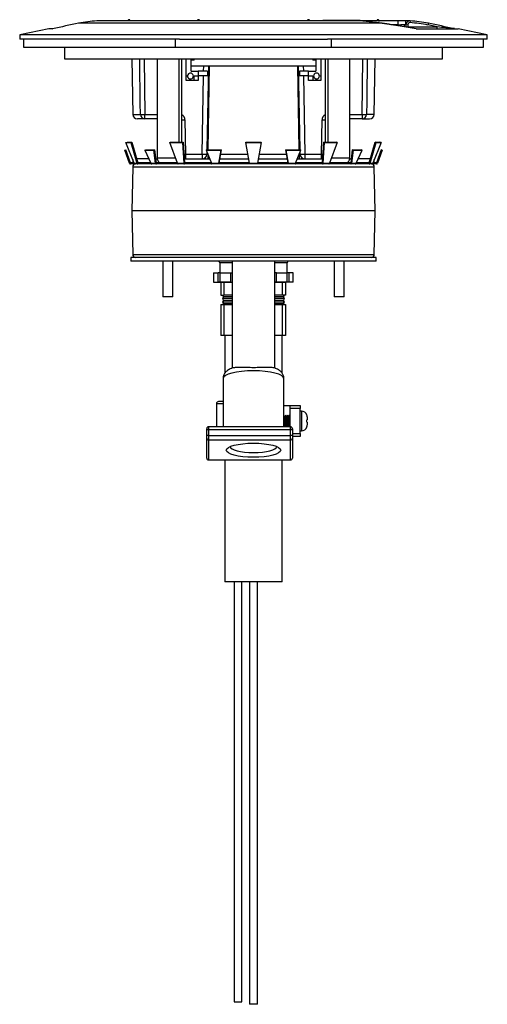
# Model space of a CAD drawing. Extents: x 5.3 to 27.5, y 2 to 38.4.
# Drawn here: x 18.6 to 26.1, y 4.9 to 20.7 of the extents above; entities that cross this region are included whole.
import ezdxf

# ---------------------------------------------------------------- set-up
doc = ezdxf.new("R2010")
doc.units = 0
doc.header["$MEASUREMENT"] = 0
doc.layers.get('0').update_dxf_attribs({"linetype": 'CONTINUOUS'})

# ---------------------------------------------------------------- blocks, each defined once
blk = doc.blocks.new('SE39')
at = {"color": 7, "linetype": 'CONTINUOUS'}
for p, q in [((24.421, 20.605), (19.551, 20.605)), ((24.004, 20.645), (19.844, 20.645)), ((23.999, 20.645), (19.848, 20.645)), ((20.345, 20.653), (20.353, 20.653)), ((20.353, 20.653), (20.373, 20.653)), ((20.363, 20.663), (20.355, 20.663)), ((21.463, 20.653), (21.458, 20.653)), ((21.463, 20.653), (21.483, 20.653)), ((21.473, 20.663), (21.468, 20.663)), ((21.477, 20.663), (21.473, 20.663)), ((21.483, 20.653), (21.487, 20.653)), ((21.487, 20.653), (21.487, 20.653)), ((23.224, 20.653), (23.244, 20.653)), ((23.243, 20.663), (23.234, 20.663)), ((23.244, 20.653), (23.253, 20.653)), ((23.462, 20.648), (23.468, 20.648)), ((23.462, 20.648), (23.462, 20.645)), ((23.803, 20.648), (23.468, 20.648)), ((23.468, 20.648), (23.468, 20.645)), ((23.849, 20.648), (23.803, 20.648)), ((23.803, 20.648), (23.803, 20.645)), ((23.97, 20.648), (23.849, 20.648)), ((23.849, 20.648), (23.849, 20.645)), ((24.035, 20.648), (23.97, 20.648)), ((23.97, 20.648), (23.97, 20.645)), ((24.669, 20.643), (24.034, 20.643)), ((24.057, 20.648), (24.035, 20.648)), ((24.035, 20.643), (24.035, 20.648)), ((24.067, 20.648), (24.057, 20.648)), ((24.057, 20.648), (24.057, 20.643)), ((24.067, 20.643), (24.067, 20.648)), ((24.333, 20.645), (24.067, 20.645)), ((24.338, 20.653), (24.358, 20.653)), ((24.355, 20.663), (24.348, 20.663)), ((24.358, 20.653), (24.365, 20.653)), ((24.863, 20.645), (24.37, 20.645)), ((24.67, 20.583), (24.568, 20.583)), ((24.792, 20.643), (24.669, 20.643)), ((24.669, 20.643), (24.67, 20.583)), ((24.67, 20.583), (24.719, 20.583)), ((24.719, 20.583), (24.717, 20.559)), ((24.777, 20.583), (24.719, 20.583)), ((24.776, 20.549), (24.777, 20.583)), ((24.793, 20.583), (24.777, 20.583)), ((24.792, 20.643), (24.793, 20.583)), ((24.804, 20.588), (24.794, 20.588)), ((24.802, 20.547), (24.804, 20.588)), ((24.802, 20.546), (24.802, 20.547)), ((24.833, 20.588), (24.831, 20.547)), ((24.831, 20.54), (24.831, 20.547)), ((24.831, 20.547), (25.304, 20.547)), ((25.304, 20.547), (25.154, 20.578)), ((25.304, 20.518), (25.304, 20.547)), ((18.607, 20.419), (18.605, 20.349)), ((19.071, 20.518), (18.607, 20.419)), ((26.104, 20.419), (18.607, 20.419)), ((19.129, 20.518), (19.071, 20.518)), ((24.97, 20.518), (25.64, 20.518)), ((26.104, 20.419), (25.64, 20.518)), ((26.105, 20.349), (26.104, 20.419)), ((21.169, 20.349), (18.605, 20.349)), ((18.668, 20.349), (18.668, 20.224)), ((18.668, 20.224), (21.105, 20.224)), ((19.324, 20.224), (19.324, 20.037)), ((21.106, 20.224), (21.106, 20.349)), ((21.106, 20.224), (23.605, 20.224)), ((21.169, 20.349), (23.542, 20.349)), ((21.169, 20.349), (23.542, 20.349)), ((26.105, 20.349), (23.542, 20.349)), ((23.605, 20.224), (23.605, 20.349)), ((23.606, 20.224), (26.043, 20.224)), ((25.387, 20.037), (25.387, 20.224)), ((26.043, 20.224), (26.043, 20.349)), ((19.324, 20.037), (25.387, 20.037)), ((20.402, 20.037), (20.418, 19.144)), ((20.601, 20.037), (20.612, 19.144)), ((20.809, 20.037), (20.809, 18.448)), ((21.163, 18.698), (21.163, 20.037)), ((21.206, 18.698), (21.206, 20.037)), ((21.275, 19.76), (21.275, 20.037)), ((21.355, 19.835), (21.355, 20.037)), ((21.405, 20.015), (21.355, 20.015)), ((21.355, 19.925), (23.355, 19.925)), ((21.405, 20.015), (21.405, 20.037)), ((21.555, 19.835), (21.557, 19.925)), ((21.632, 19.925), (21.608, 18.573)), ((21.647, 19.925), (21.623, 18.573)), ((23.088, 18.573), (23.064, 19.925)), ((23.103, 18.573), (23.079, 19.925)), ((23.154, 19.925), (23.156, 19.835)), ((23.305, 20.037), (23.305, 20.015)), ((23.355, 20.015), (23.305, 20.015)), ((23.355, 20.037), (23.355, 19.835)), ((23.435, 20.037), (23.435, 19.76)), ((23.504, 20.037), (23.504, 18.698)), ((23.548, 20.037), (23.548, 18.698)), ((23.902, 18.448), (23.902, 20.037)), ((24.099, 19.144), (24.11, 20.037)), ((24.293, 19.144), (24.309, 20.037)), ((21.275, 19.76), (21.298, 19.76)), ((21.275, 19.685), (21.275, 19.76)), ((21.355, 19.835), (21.47, 19.835)), ((21.391, 19.76), (21.47, 19.76)), ((21.405, 19.685), (21.405, 19.76)), ((21.615, 19.835), (21.47, 19.835)), ((21.47, 19.835), (21.47, 19.76)), ((21.47, 19.76), (21.47, 19.685)), ((21.615, 19.76), (21.47, 19.76)), ((21.532, 18.504), (21.554, 19.76)), ((21.615, 19.835), (21.615, 19.76)), ((23.24, 19.835), (23.095, 19.835)), ((23.095, 19.835), (23.095, 19.76)), ((23.24, 19.76), (23.095, 19.76)), ((23.157, 19.76), (23.179, 18.504)), ((23.24, 19.835), (23.355, 19.835)), ((23.24, 19.76), (23.24, 19.835)), ((23.24, 19.685), (23.24, 19.76)), ((23.24, 19.76), (23.32, 19.76)), ((23.305, 19.76), (23.305, 19.685)), ((23.413, 19.76), (23.435, 19.76)), ((23.435, 19.76), (23.435, 19.685)), ((21.405, 19.685), (21.275, 19.685)), ((21.47, 19.685), (21.405, 19.685)), ((23.305, 19.685), (23.24, 19.685)), ((23.435, 19.685), (23.305, 19.685)), ((20.418, 19.144), (20.542, 19.144)), ((20.612, 19.144), (20.809, 19.144)), ((20.612, 19.07), (20.612, 19.144)), ((23.902, 19.144), (24.099, 19.144)), ((24.099, 19.144), (24.099, 19.07)), ((24.293, 19.144), (24.169, 19.144)), ((20.612, 19.07), (20.493, 19.07)), ((20.809, 19.07), (20.612, 19.07)), ((21.256, 19.055), (21.265, 18.504)), ((23.446, 18.504), (23.455, 19.055)), ((24.099, 19.07), (23.902, 19.07)), ((24.099, 19.07), (24.218, 19.07)), ((20.31, 18.691), (20.328, 18.698)), ((20.443, 18.361), (20.31, 18.691)), ((20.31, 18.691), (20.387, 18.691)), ((20.328, 18.698), (20.405, 18.698)), ((20.387, 18.691), (20.405, 18.698)), ((20.387, 18.691), (20.482, 18.361)), ((20.405, 18.698), (20.5, 18.368)), ((21.014, 18.691), (21.025, 18.698)), ((21.135, 18.361), (21.014, 18.691)), ((21.014, 18.691), (21.216, 18.691)), ((21.025, 18.698), (21.227, 18.698)), ((21.216, 18.691), (21.227, 18.698)), ((21.216, 18.691), (21.236, 18.361)), ((21.227, 18.698), (21.247, 18.368)), ((22.23, 18.691), (22.23, 18.698)), ((22.23, 18.698), (22.48, 18.698)), ((22.293, 18.361), (22.23, 18.691)), ((22.23, 18.691), (22.48, 18.691)), ((22.48, 18.691), (22.418, 18.361)), ((22.48, 18.691), (22.48, 18.698)), ((23.464, 18.368), (23.484, 18.698)), ((23.475, 18.361), (23.495, 18.691)), ((23.484, 18.698), (23.686, 18.698)), ((23.495, 18.691), (23.484, 18.698)), ((23.495, 18.691), (23.697, 18.691)), ((23.697, 18.691), (23.576, 18.361)), ((23.697, 18.691), (23.686, 18.698)), ((24.211, 18.368), (24.306, 18.698)), ((24.229, 18.361), (24.324, 18.691)), ((24.401, 18.691), (24.268, 18.361)), ((24.306, 18.698), (24.383, 18.698)), ((24.324, 18.691), (24.306, 18.698)), ((24.324, 18.691), (24.401, 18.691)), ((24.401, 18.691), (24.383, 18.698)), ((20.29, 18.567), (20.309, 18.573)), ((20.365, 18.361), (20.29, 18.567)), ((20.384, 18.368), (20.309, 18.573)), ((20.611, 18.567), (20.627, 18.573)), ((20.611, 18.567), (20.709, 18.361)), ((20.611, 18.567), (20.758, 18.567)), ((20.627, 18.573), (20.774, 18.573)), ((20.758, 18.567), (20.774, 18.573)), ((20.782, 18.361), (20.758, 18.567)), ((20.797, 18.368), (20.774, 18.573)), ((21.265, 18.504), (21.265, 18.43)), ((21.265, 18.504), (21.532, 18.504)), ((21.532, 18.504), (21.532, 18.43)), ((21.598, 18.567), (21.604, 18.573)), ((21.598, 18.567), (21.681, 18.361)), ((21.598, 18.567), (21.836, 18.567)), ((21.604, 18.573), (21.842, 18.573)), ((21.607, 18.544), (21.607, 18.504)), ((21.622, 18.508), (21.622, 18.504)), ((21.622, 18.504), (21.624, 18.504)), ((21.622, 18.504), (21.622, 18.43)), ((21.8, 18.361), (21.836, 18.567)), ((21.806, 18.368), (21.842, 18.573)), ((21.83, 18.504), (22.266, 18.504)), ((21.836, 18.567), (21.842, 18.573)), ((22.445, 18.504), (22.881, 18.504)), ((22.869, 18.573), (22.905, 18.368)), ((22.869, 18.573), (23.107, 18.573)), ((22.875, 18.567), (22.869, 18.573)), ((22.875, 18.567), (22.911, 18.361)), ((22.875, 18.567), (23.112, 18.567)), ((23.03, 18.361), (23.112, 18.567)), ((23.087, 18.504), (23.089, 18.504)), ((23.089, 18.504), (23.089, 18.508)), ((23.089, 18.504), (23.089, 18.43)), ((23.104, 18.504), (23.103, 18.544)), ((23.112, 18.567), (23.107, 18.573)), ((23.179, 18.504), (23.446, 18.504)), ((23.179, 18.504), (23.179, 18.43)), ((23.446, 18.43), (23.446, 18.504)), ((23.937, 18.573), (23.914, 18.368)), ((23.953, 18.567), (23.929, 18.361)), ((23.937, 18.573), (24.084, 18.573)), ((23.953, 18.567), (23.937, 18.573)), ((23.953, 18.567), (24.1, 18.567)), ((24.002, 18.361), (24.1, 18.567)), ((24.1, 18.567), (24.084, 18.573)), ((24.402, 18.573), (24.327, 18.368)), ((24.42, 18.567), (24.346, 18.361)), ((24.42, 18.567), (24.402, 18.573)), ((20.365, 18.361), (20.384, 18.368)), ((20.44, 18.368), (20.384, 18.368)), ((20.384, 18.348), (20.384, 18.368)), ((20.461, 18.348), (20.384, 18.348)), ((20.42, 18.418), (20.42, 18.368)), ((20.443, 18.361), (20.482, 18.361)), ((20.5, 18.348), (20.461, 18.348)), ((20.676, 18.43), (20.482, 18.43)), ((20.482, 18.361), (20.5, 18.368)), ((20.705, 18.368), (20.5, 18.368)), ((20.5, 18.348), (20.5, 18.368)), ((20.724, 18.348), (20.5, 18.348)), ((20.709, 18.361), (20.782, 18.361)), ((20.797, 18.348), (20.724, 18.348)), ((20.782, 18.361), (20.797, 18.368)), ((20.79, 18.43), (20.81, 18.43)), ((21.133, 18.368), (20.797, 18.368)), ((20.797, 18.348), (20.797, 18.368)), ((21.146, 18.348), (20.797, 18.348)), ((20.809, 18.448), (21.103, 18.448)), ((20.842, 18.375), (20.842, 18.368)), ((21.135, 18.361), (21.236, 18.361)), ((21.247, 18.348), (21.146, 18.348)), ((21.236, 18.361), (21.247, 18.368)), ((21.243, 18.43), (21.653, 18.43)), ((21.678, 18.368), (21.247, 18.368)), ((21.247, 18.348), (21.247, 18.368)), ((21.687, 18.348), (21.247, 18.348)), ((21.681, 18.361), (21.8, 18.361)), ((21.806, 18.348), (21.687, 18.348)), ((21.8, 18.361), (21.806, 18.368)), ((22.293, 18.368), (21.806, 18.368)), ((21.806, 18.348), (21.806, 18.368)), ((22.293, 18.348), (21.806, 18.348)), ((21.817, 18.43), (22.281, 18.43)), ((22.293, 18.361), (22.418, 18.361)), ((22.293, 18.348), (22.293, 18.361)), ((22.418, 18.348), (22.293, 18.348)), ((22.905, 18.368), (22.418, 18.368)), ((22.418, 18.361), (22.418, 18.348)), ((22.905, 18.348), (22.418, 18.348)), ((22.431, 18.43), (22.894, 18.43)), ((22.911, 18.361), (22.905, 18.368)), ((22.905, 18.348), (22.905, 18.368)), ((23.024, 18.348), (22.905, 18.348)), ((22.911, 18.361), (23.03, 18.361)), ((23.464, 18.348), (23.024, 18.348)), ((23.464, 18.368), (23.033, 18.368)), ((23.058, 18.43), (23.467, 18.43)), ((23.475, 18.361), (23.464, 18.368)), ((23.464, 18.348), (23.464, 18.368)), ((23.565, 18.348), (23.464, 18.348)), ((23.475, 18.361), (23.576, 18.361)), ((23.914, 18.348), (23.565, 18.348)), ((23.914, 18.368), (23.578, 18.368)), ((23.608, 18.448), (23.902, 18.448)), ((23.869, 18.375), (23.869, 18.368)), ((23.9, 18.43), (23.921, 18.43)), ((23.929, 18.361), (23.914, 18.368)), ((23.914, 18.348), (23.914, 18.368)), ((23.987, 18.348), (23.914, 18.348)), ((23.929, 18.361), (24.002, 18.361)), ((24.211, 18.348), (23.987, 18.348)), ((24.211, 18.368), (24.006, 18.368)), ((24.229, 18.43), (24.035, 18.43)), ((24.229, 18.361), (24.211, 18.368)), ((24.211, 18.348), (24.211, 18.368)), ((24.25, 18.348), (24.211, 18.348)), ((24.229, 18.361), (24.268, 18.361)), ((24.327, 18.348), (24.25, 18.348)), ((24.327, 18.368), (24.27, 18.368)), ((24.29, 18.368), (24.29, 18.418)), ((24.346, 18.361), (24.327, 18.368)), ((24.327, 18.348), (24.327, 18.368)), ((20.418, 18.299), (20.405, 17.598)), ((24.293, 18.299), (20.418, 18.299)), ((24.305, 17.598), (24.293, 18.299)), ((20.405, 17.598), (20.418, 16.897)), ((24.305, 17.598), (20.405, 17.598)), ((24.293, 16.897), (24.305, 17.598)), ((20.386, 16.848), (20.386, 16.786)), ((24.324, 16.848), (20.386, 16.848)), ((24.324, 16.786), (20.386, 16.786)), ((20.418, 16.897), (24.293, 16.897)), ((20.9, 16.786), (20.9, 16.215)), ((21.06, 16.215), (21.06, 16.786)), ((21.816, 16.761), (21.816, 16.599)), ((22.012, 16.761), (21.816, 16.761)), ((22.012, 16.786), (22.012, 15.072)), ((22.699, 15.072), (22.699, 16.786)), ((22.894, 16.761), (22.699, 16.761)), ((22.894, 16.599), (22.894, 16.761)), ((23.65, 16.786), (23.65, 16.215)), ((23.81, 16.215), (23.81, 16.786)), ((24.324, 16.786), (24.324, 16.848)), ((21.716, 16.599), (21.716, 16.449)), ((21.716, 16.599), (21.791, 16.599)), ((21.821, 16.599), (21.791, 16.599)), ((21.791, 16.449), (21.791, 16.599)), ((21.821, 16.599), (21.986, 16.599)), ((21.821, 16.449), (21.821, 16.599)), ((21.986, 16.599), (21.986, 16.449)), ((21.986, 16.599), (22.012, 16.599)), ((22.724, 16.599), (22.699, 16.599)), ((22.724, 16.449), (22.724, 16.599)), ((22.724, 16.599), (22.89, 16.599)), ((22.89, 16.599), (22.89, 16.449)), ((22.92, 16.599), (22.89, 16.599)), ((22.994, 16.599), (22.92, 16.599)), ((22.92, 16.599), (22.92, 16.449)), ((22.994, 16.449), (22.994, 16.599)), ((21.716, 16.449), (21.821, 16.449)), ((21.821, 16.449), (21.791, 16.449)), ((21.986, 16.449), (21.821, 16.449)), ((21.881, 16.444), (21.831, 16.444)), ((21.831, 16.444), (21.831, 16.244)), ((21.87, 16.449), (21.864, 16.444)), ((21.881, 16.444), (21.881, 16.244)), ((22.012, 16.444), (21.881, 16.444)), ((21.986, 16.449), (22.012, 16.449)), ((22.724, 16.449), (22.699, 16.449)), ((22.815, 16.444), (22.699, 16.444)), ((22.89, 16.449), (22.724, 16.449)), ((22.87, 16.444), (22.815, 16.444)), ((22.815, 16.444), (22.815, 16.244)), ((22.847, 16.444), (22.841, 16.449)), ((22.87, 16.444), (22.87, 16.244)), ((22.994, 16.449), (22.89, 16.449)), ((22.92, 16.449), (22.89, 16.449)), ((21.06, 16.215), (20.9, 16.215)), ((21.831, 16.244), (21.881, 16.244)), ((21.86, 16.244), (21.876, 16.214)), ((21.876, 16.214), (21.86, 16.188)), ((22.012, 16.188), (21.86, 16.188)), ((21.86, 16.188), (21.876, 16.158)), ((21.876, 16.158), (21.86, 16.132)), ((22.012, 16.132), (21.86, 16.132)), ((21.86, 16.132), (21.876, 16.102)), ((22.012, 16.214), (21.876, 16.214)), ((22.012, 16.158), (21.876, 16.158)), ((22.012, 16.244), (21.881, 16.244)), ((22.815, 16.244), (22.699, 16.244)), ((22.835, 16.214), (22.699, 16.214)), ((22.851, 16.188), (22.699, 16.188)), ((22.835, 16.158), (22.699, 16.158)), ((22.851, 16.132), (22.699, 16.132)), ((22.87, 16.244), (22.815, 16.244)), ((22.835, 16.214), (22.851, 16.244)), ((22.851, 16.188), (22.835, 16.214)), ((22.835, 16.158), (22.851, 16.188)), ((22.851, 16.132), (22.835, 16.158)), ((22.835, 16.102), (22.851, 16.132)), ((23.81, 16.215), (23.65, 16.215)), ((21.831, 16.094), (21.881, 16.094)), ((21.831, 16.094), (21.831, 15.594)), ((21.876, 16.102), (21.871, 16.094)), ((22.012, 16.102), (21.876, 16.102)), ((21.881, 16.094), (21.881, 15.594)), ((21.881, 16.094), (21.993, 16.094)), ((21.993, 16.094), (22.012, 16.094)), ((22.835, 16.102), (22.699, 16.102)), ((22.699, 16.094), (22.718, 16.094)), ((22.718, 16.094), (22.815, 16.094)), ((22.815, 16.094), (22.815, 15.594)), ((22.815, 16.094), (22.87, 16.094)), ((22.84, 16.094), (22.835, 16.102)), ((22.87, 16.094), (22.87, 15.594)), ((21.881, 15.594), (21.831, 15.594)), ((22.012, 15.594), (21.881, 15.594)), ((21.895, 15.594), (21.895, 14.99)), ((22.815, 15.594), (22.699, 15.594)), ((22.87, 15.594), (22.815, 15.594)), ((22.815, 14.99), (22.815, 15.594)), ((21.867, 14.902), (21.867, 14.13)), ((22.844, 14.13), (22.844, 14.902)), ((21.867, 14.536), (21.793, 14.536)), ((21.867, 14.536), (21.855, 14.536)), ((21.762, 14.505), (21.762, 14.13)), ((21.762, 14.505), (21.867, 14.505)), ((22.844, 14.474), (22.945, 14.474)), ((22.945, 14.424), (22.945, 14.474)), ((22.945, 14.474), (23.105, 14.474)), ((22.945, 14.13), (22.945, 14.424)), ((23.105, 14.424), (22.945, 14.424)), ((23.105, 14.474), (23.105, 14.424)), ((23.105, 14.024), (23.105, 14.424)), ((23.125, 14.381), (23.105, 14.381)), ((23.125, 14.381), (23.125, 14.067)), ((22.857, 14.289), (22.844, 14.313)), ((22.873, 14.316), (22.857, 14.289)), ((22.857, 14.159), (22.857, 14.289)), ((22.888, 14.289), (22.873, 14.316)), ((22.873, 14.132), (22.873, 14.316)), ((22.904, 14.316), (22.888, 14.289)), ((22.888, 14.159), (22.888, 14.289)), ((22.904, 14.132), (22.904, 14.316)), ((22.919, 14.289), (22.904, 14.316)), ((22.935, 14.316), (22.919, 14.289)), ((22.919, 14.159), (22.919, 14.289)), ((22.935, 14.132), (22.935, 14.316)), ((22.945, 14.298), (22.935, 14.316)), ((23.211, 14.319), (23.21, 14.319)), ((23.21, 14.242), (23.215, 14.242)), ((23.215, 14.289), (23.215, 14.242)), ((21.605, 14.076), (21.605, 14.099)), ((21.605, 14.099), (21.605, 14.098)), ((21.605, 13.785), (21.605, 14.098)), ((21.605, 13.985), (21.605, 14.076)), ((22.95, 14.13), (21.636, 14.13)), ((21.636, 14.13), (21.636, 14.084)), ((22.95, 14.084), (21.636, 14.084)), ((21.636, 14.084), (21.636, 13.993)), ((22.844, 14.135), (22.857, 14.159)), ((22.857, 14.159), (22.873, 14.132)), ((22.873, 14.132), (22.888, 14.159)), ((22.888, 14.159), (22.904, 14.132)), ((22.904, 14.132), (22.919, 14.159)), ((22.919, 14.159), (22.935, 14.132)), ((22.935, 14.132), (22.945, 14.15)), ((22.95, 14.084), (22.95, 14.13)), ((22.95, 13.993), (22.95, 14.084)), ((22.98, 14.1), (22.98, 14.076)), ((22.98, 14.076), (22.98, 13.985)), ((23.105, 14.067), (23.125, 14.067)), ((23.215, 14.206), (23.21, 14.206)), ((23.21, 14.129), (23.211, 14.129)), ((23.215, 14.206), (23.215, 14.16)), ((21.605, 13.947), (21.605, 13.985)), ((21.605, 13.629), (21.605, 13.947)), ((21.636, 13.993), (22.95, 13.993)), ((21.636, 13.993), (21.636, 13.917)), ((22.95, 13.917), (21.636, 13.917)), ((21.636, 13.917), (21.636, 13.598)), ((22.95, 13.917), (22.95, 13.993)), ((22.95, 13.598), (22.95, 13.917)), ((22.98, 14.024), (23.105, 14.024)), ((22.98, 13.985), (22.98, 13.946)), ((23.105, 13.974), (22.98, 13.974)), ((22.98, 13.946), (22.98, 13.628)), ((23.105, 14.024), (23.105, 13.974)), ((21.636, 13.598), (22.95, 13.598)), ((21.895, 13.598), (21.895, 11.644)), ((22.815, 11.644), (22.815, 13.598)), ((22.815, 11.644), (21.895, 11.644)), ((22.043, 11.644), (22.043, 4.905)), ((22.168, 4.905), (22.168, 11.644)), ((22.293, 11.644), (22.293, 4.863)), ((22.418, 4.863), (22.418, 11.644)), ((22.043, 4.905), (22.168, 4.905)), ((22.418, 4.863), (22.293, 4.863))]:
    blk.add_line(p, q, dxfattribs=at)
for centre, radius, start, end in [((88.375, -311.918), 339.571, 101.69368, 101.76559), ((19.978, 18.542), 2.107, 93.6497, 101.6846), ((20.335, 20.653), 0.01, 305.0327, 360), ((20.355, 20.653), 0.01, 90, 180), ((20.363, 20.653), 0.01, 0, 90), ((20.383, 20.653), 0.01, 180, 234.9673), ((21.448, 20.653), 0.01, 305.0327, 360), ((21.468, 20.653), 0.01, 90, 180), ((21.473, 20.653), 0.01, 0, 90), ((21.477, 20.653), 0.01, 0, 90), ((21.493, 20.653), 0.01, 180, 234.9673), ((21.497, 20.653), 0.01, 180, 234.9673), ((23.214, 20.653), 0.01, 305.0327, 360), ((23.234, 20.653), 0.01, 90, 180), ((23.243, 20.653), 0.01, 0, 90), ((23.263, 20.653), 0.01, 180, 234.9673), ((23.849, 16.771), 3.877, 81.5107, 87.7121), ((24.328, 20.653), 0.01, 270, 360), ((24.348, 20.653), 0.01, 90, 180), ((24.355, 20.653), 0.01, 0, 90), ((24.375, 20.653), 0.01, 180, 270), ((22.525, 7.504), 13.237, 80.5044, 81.7656), ((19.201, -13.739), 34.739, 80.8764, 81.357), ((19.201, -13.739), 34.739, 80.453, 80.8764), ((24.817, 20.778), 0.232, 266.4151, 273.5849), ((24.863, 20.585), 0.0595, 86.1294, 177.4198), ((24.863, 20.586), 0.0302, 85.359, 176.7851), ((24.733, 18.543), 2.077, 78.322, 86.3549), ((24.733, 18.542), 2.107, 78.3154, 86.3503), ((-43.664, -311.918), 339.571, 78.23441, 78.30632), ((17.887, -53.797), 74.713, 84.09203, 84.30291), ((19.126, 20.554), 0.0361, 274.3876, 281.7904), ((24.972, 20.584), 0.0655, 261.7671, 268.5902), ((21.025, 20.01), 0.25, 0, 6.1198), ((23.685, 20.01), 0.25, 173.8802, 180), ((21.344, 19.76), 0.0469, 135.8472, 360), ((21.344, 19.76), 0.0469, 0, 135.8472), ((23.366, 19.76), 0.0469, 34.4974, 180), ((23.366, 19.76), 0.0469, 180, 34.4974), ((20.493, 19.145), 0.075, 181, 270), ((21.166, 19.054), 0.09, 1, 63.0244), ((23.545, 19.054), 0.09, 116.9756, 179), ((24.218, 19.145), 0.075, 270, 359), ((21.532, 18.505), 0.075, 270, 359), ((23.179, 18.505), 0.075, 181, 270), ((20.384, 18.368), 0.02, 200, 270), ((20.468, 18.298), 0.05, 90, 179), ((21.265, 18.505), 0.075, 252.9703, 270), ((23.446, 18.505), 0.075, 270, 287.0297), ((24.243, 18.298), 0.05, 1, 90), ((24.327, 18.368), 0.02, 270, 340), ((20.468, 16.898), 0.05, 181, 270), ((21.791, 16.761), 0.025, 0, 90), ((22.919, 16.761), 0.025, 90, 180), ((24.243, 16.898), 0.05, 270, 359), ((21.793, 14.505), 0.031, 90, 180), ((23.125, 14.291), 0.09, 18.0639, 90), ((23.122, 14.289), 0.0935, 359.8912, 18.77), ((22.918, 14.224), 0.293, 356.4793, 3.5207), ((21.636, 14.099), 0.031, 90, 180), ((22.95, 14.1), 0.03, 0, 90), ((23.125, 14.157), 0.09, 270, 341.9561), ((23.122, 14.159), 0.0938, 341.2576, 0.0813), ((21.636, 13.629), 0.031, 180, 270), ((22.95, 13.628), 0.03, 270, 360)]:
    blk.add_arc(centre, radius, start, end, dxfattribs=at)
for centre, major_axis, ratio, start_param, end_param in [((20.343, 20.653), (0, -0.01), 0.996064, 0.611436, 1.570796), ((20.363, 20.653), (0, -0.01), 0.996064, 3.141593, 4.712389), ((21.453, 20.653), (0, -0.01), 0.997641, 0.611436, 1.570796), ((21.473, 20.653), (0, -0.01), 0.997641, 3.141593, 4.712389), ((21.477, 20.653), (0, -0.01), 0.995831, 1.570796, 3.141593), ((21.497, 20.653), (0, -0.01), 0.995831, 4.712389, 5.671749), ((23.234, 20.653), (0, -0.01), 0.995831, 1.570796, 3.141593), ((23.254, 20.653), (0, 0.01), 0.995831, 1.570796, 2.530156), ((24.348, 20.653), (0, -0.01), 0.996064, 1.570796, 3.141593), ((24.368, 20.653), (0, -0.01), 0.996064, 4.712389, 6.283185), ((24.417, 20.576), (-0.0045, -0.0297), 0.007857, 2.99656, 3.143713), ((24.833, 20.587), (-0.03, 0.0012), 0.052293, 4.714523, 6.035825), ((24.865, 20.615), (-0.0019, -0.0299), 0.003337, 3.125673, 4.660135), ((25.154, 20.576), (-0.0061, -0.0294), 0.01062, 3.09625, 4.661116), ((20.612, 19.145), (-0.075, -0.0009), 0.017451, 0.359321, 1.570585), ((20.612, 19.145), (0, -0.075), 0.936136, 4.729842, 6.283185), ((24.099, 19.145), (0, 0.075), 0.936136, 3.141593, 4.694936), ((24.099, 19.145), (0.075, -0.0009), 0.017451, 4.7126, 5.923865), ((21.256, 19.057), (-0.075, -0.0013), 0.01745, 0.855537, 1.570492), ((23.455, 19.057), (-0.075, 0.0013), 0.01745, 1.571101, 2.286056), ((21.265, 18.505), (-0.075, -0.0013), 0.01745, 1.213338, 1.570492), ((21.532, 18.505), (-0.075, 0.0013), 0.01745, 1.571101, 3.141593), ((21.622, 18.505), (0.015, 0.0013), 0.086295, 3.132487, 4.702978), ((23.089, 18.505), (-0.015, 0.0013), 0.086295, 1.580207, 3.150699), ((23.179, 18.505), (-0.075, -0.0013), 0.01745, 0, 1.570492), ((23.446, 18.505), (0.075, -0.0013), 0.01745, 4.712694, 5.069847), ((20.461, 18.368), (0, -0.02), 0.951057, 5.061455, 6.283185), ((20.5, 18.368), (0, 0.02), 0.951057, 1.919862, 3.141593), ((20.724, 18.368), (0, -0.02), 0.809017, 5.061455, 6.283185), ((20.797, 18.368), (0, 0.02), 0.809017, 1.919862, 3.141593), ((20.866, 18.448), (0, 0.08), 0.707107, 1.570796, 3.141593), ((21.146, 18.368), (0, -0.02), 0.587785, 5.061455, 6.283185), ((21.247, 18.368), (0, 0.02), 0.587785, 1.919862, 3.141593), ((21.687, 18.368), (0, -0.02), 0.309017, 5.061455, 6.283185), ((21.806, 18.368), (0, 0.02), 0.309017, 1.919862, 3.141593), ((22.905, 18.368), (0, -0.02), 0.309017, 0, 1.22173), ((23.024, 18.368), (0, 0.02), 0.309017, 3.141593, 4.363323), ((23.464, 18.368), (0, -0.02), 0.587785, 0, 1.22173), ((23.565, 18.368), (0, 0.02), 0.587785, 3.141593, 4.363323), ((23.845, 18.448), (0, -0.08), 0.707107, 0, 1.570796), ((23.914, 18.368), (0, -0.02), 0.809017, 0, 1.22173), ((23.987, 18.368), (0, 0.02), 0.809017, 3.141593, 4.363323), ((24.211, 18.368), (0, -0.02), 0.951057, 0, 1.22173), ((24.25, 18.368), (0, 0.02), 0.951057, 3.141593, 4.363323), ((22.355, 14.902), (-0.488, 0), 0.258819, 3.141593, 6.283185), ((21.636, 14.076), (-0.031, 0), 0.258819, 4.712389, 6.283185), ((22.95, 14.076), (0.03, 0), 0.258819, 0, 1.570796), ((21.636, 13.985), (-0.031, 0), 0.258819, 4.712389, 6.283185), ((21.636, 13.947), (-0.031, 0), 0.965926, 0, 1.570796), ((22.95, 13.985), (0.03, 0), 0.258819, 0, 1.570796), ((22.95, 13.946), (0.03, 0), 0.965926, 4.712389, 6.283185), ((22.355, 13.815), (-0.375, 0), 0.258819, 0.018418, 3.123175)]:
    blk.add_ellipse(centre, major_axis=major_axis, ratio=ratio, start_param=start_param, end_param=end_param, dxfattribs=at)
blk.add_ellipse((22.355, 13.755), major_axis=(0.437, 0), ratio=0.258819, dxfattribs=at)
for points, knots in [([(24.962, 20.519), (24.963, 20.519), (24.964, 20.519), (24.964, 20.519), (24.965, 20.519), (24.965, 20.519), (24.965, 20.519), (24.965, 20.519), (24.965, 20.519), (24.965, 20.519)], [0, 0, 0, 0, 0.0000575967, 0.0000575967, 0.0000575967, 0.0000904697, 0.0000904697, 0.0000904697, 0.0001113883, 0.0001113883, 0.0001113883, 0.0001113883]), ([(20.542, 19.144), (20.541, 19.156), (20.541, 19.168), (20.541, 19.18), (20.538, 19.466), (20.534, 19.751), (20.531, 20.037)], [0.01813196, 0.01813196, 0.01813196, 0.01813196, 0.01905, 0.01905, 0.01905, 0.04081454, 0.04081454, 0.04081454, 0.04081454]), ([(24.18, 20.037), (24.178, 19.844), (24.175, 19.652), (24.173, 19.459), (24.172, 19.354), (24.171, 19.249), (24.169, 19.144)], [0.00438251, 0.00438251, 0.00438251, 0.00438251, 0.01905, 0.01905, 0.01905, 0.02706509, 0.02706509, 0.02706509, 0.02706509]), ([(22.037, 15.08), (22.031, 15.078), (22.026, 15.077), (22.02, 15.075), (22.008, 15.071), (21.995, 15.065), (21.983, 15.06), (21.972, 15.054), (21.962, 15.049), (21.952, 15.043), (21.944, 15.038), (21.936, 15.032), (21.928, 15.025), (21.921, 15.02), (21.915, 15.014), (21.909, 15.007), (21.903, 15), (21.897, 14.993), (21.892, 14.986), (21.888, 14.978), (21.883, 14.97), (21.88, 14.962), (21.876, 14.954), (21.874, 14.946), (21.871, 14.937), (21.869, 14.928), (21.867, 14.919), (21.867, 14.91), (21.867, 14.908), (21.868, 14.905), (21.868, 14.902)], [0, 0, 0, 0, 0.064874, 0.064874, 0.064874, 0.22905, 0.22905, 0.22905, 0.372753, 0.372753, 0.372753, 0.490818, 0.490818, 0.490818, 0.595994, 0.595994, 0.595994, 0.693976, 0.693976, 0.693976, 0.788009, 0.788009, 0.788009, 0.880014, 0.880014, 0.880014, 0.97118, 0.97118, 0.97118, 1, 1, 1, 1]), ([(22.036, 15.08), (22.041, 15.082), (22.047, 15.083), (22.054, 15.084), (22.072, 15.087), (22.096, 15.088), (22.123, 15.089), (22.151, 15.089), (22.183, 15.088), (22.217, 15.087), (22.252, 15.086), (22.29, 15.085), (22.329, 15.084), (22.339, 15.084), (22.349, 15.084), (22.359, 15.084), (22.397, 15.084), (22.436, 15.085), (22.472, 15.086), (22.508, 15.087), (22.542, 15.088), (22.572, 15.089), (22.602, 15.089), (22.628, 15.088), (22.648, 15.086), (22.659, 15.084), (22.668, 15.083), (22.675, 15.08)], [0.04583795, 0.04583795, 0.04583795, 0.04583795, 0.04693134, 0.04693134, 0.04693134, 0.04975887, 0.04975887, 0.04975887, 0.05261243, 0.05261243, 0.05261243, 0.05552616, 0.05552616, 0.05552616, 0.05628175, 0.05628175, 0.05628175, 0.05919791, 0.05919791, 0.05919791, 0.0621193, 0.0621193, 0.0621193, 0.06504683, 0.06504683, 0.06504683, 0.06660985, 0.06660985, 0.06660985, 0.06660985]), ([(22.843, 14.902), (22.843, 14.909), (22.843, 14.914), (22.843, 14.92), (22.842, 14.929), (22.84, 14.938), (22.837, 14.947), (22.834, 14.956), (22.831, 14.964), (22.827, 14.971), (22.823, 14.979), (22.818, 14.986), (22.813, 14.993), (22.808, 15), (22.803, 15.007), (22.797, 15.012), (22.791, 15.019), (22.784, 15.024), (22.778, 15.03), (22.77, 15.035), (22.763, 15.041), (22.755, 15.045), (22.746, 15.051), (22.737, 15.056), (22.727, 15.06), (22.716, 15.066), (22.704, 15.071), (22.691, 15.075), (22.686, 15.077), (22.681, 15.078), (22.675, 15.08)], [0, 0, 0, 0, 0.062468, 0.062468, 0.062468, 0.156718, 0.156718, 0.156718, 0.248748, 0.248748, 0.248748, 0.340849, 0.340849, 0.340849, 0.435666, 0.435666, 0.435666, 0.536731, 0.536731, 0.536731, 0.64912, 0.64912, 0.64912, 0.779821, 0.779821, 0.779821, 0.93424, 0.93424, 0.93424, 1, 1, 1, 1])]:
    blk.add_open_spline(points, degree=3, knots=knots, dxfattribs=at)
blk = doc.blocks.new('SE38')
at = {"color": 0}
blk.add_blockref('SE39', (0, 0), dxfattribs=at).dxf.unprotected_set("ltscale", 0)

msp = doc.modelspace()

# ---------------------------------------------------------------- block references
at = {"color": 0}
msp.add_blockref('SE38', (0, 0), dxfattribs=at).dxf.unprotected_set("ltscale", 0)

doc.saveas('drawing.dxf')
